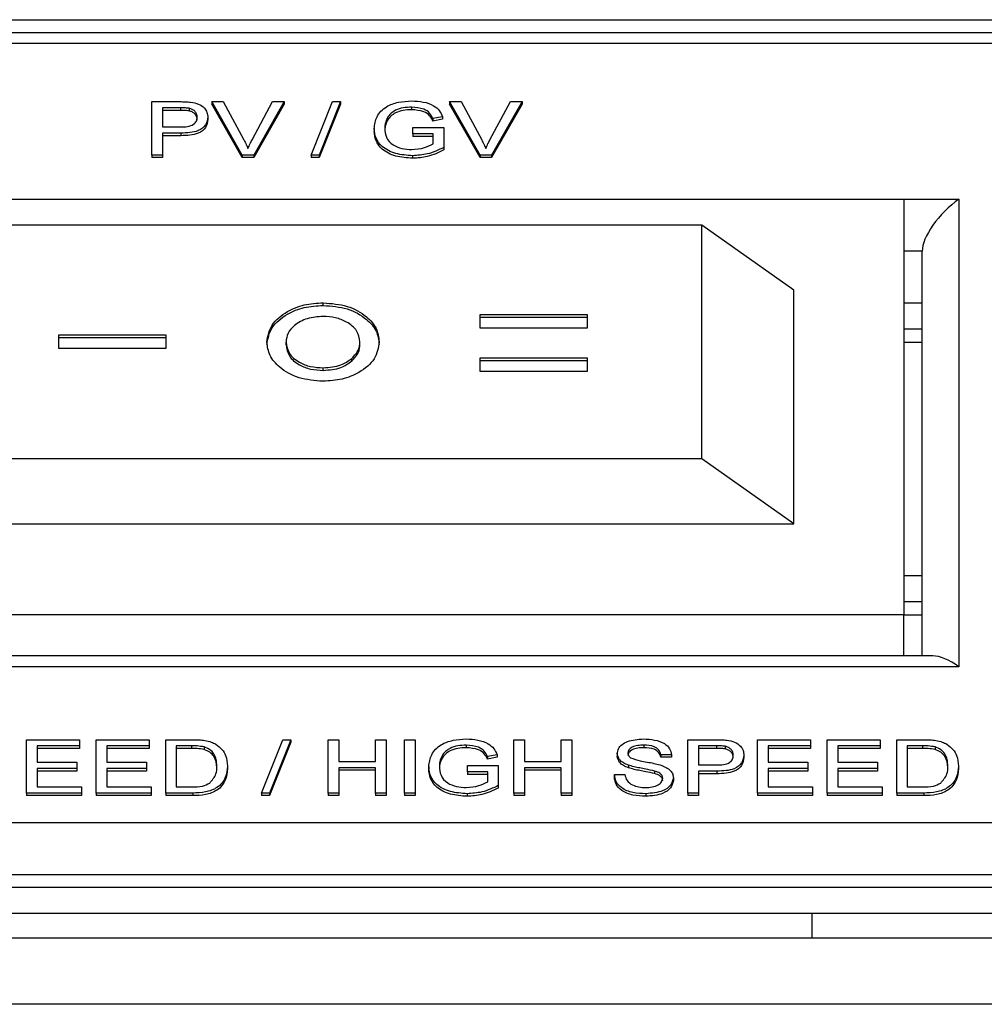
# Model space of a CAD drawing. Units: millimetres. Extents: x 1612 to 9154, y 993 to 6083.
# Drawn here: x 4361 to 4387, y 4167 to 4193 of the extents above; entities that cross this region are included whole.
import ezdxf

# ---------------------------------------------------------------- set-up
doc = ezdxf.new("R2010")
doc.units = ezdxf.units.MM

msp = doc.modelspace()

# ---------------------------------------------------------------- linework, layer by layer
at = {"linetype": 'Continuous', "lineweight": 25}
for p, q in [((3848.358, 4193.368), (4397.758, 4193.368)), ((4397.465, 4193.014), (4173.051, 4193.014)), ((4396.758, 4192.721), (4173.758, 4192.721)), ((4364.269, 4189.683), (4364.269, 4191.136)), ((4364.269, 4191.136), (4365.024, 4191.136)), ((4365.05, 4190.968), (4364.559, 4190.968)), ((4364.559, 4190.968), (4364.559, 4190.447)), ((4365.05, 4190.968), (4365.05, 4190.898)), ((4365.286, 4190.956), (4365.286, 4190.885)), ((4366.733, 4189.683), (4365.905, 4191.136)), ((4365.905, 4191.136), (4366.219, 4191.136)), ((4365.905, 4191.136), (4365.905, 4191.065)), ((4366.733, 4189.612), (4365.905, 4191.065)), ((4366.219, 4191.136), (4366.778, 4190.095)), ((4367.002, 4190.095), (4367.562, 4191.136)), ((4367.876, 4191.136), (4367.047, 4189.683)), ((4367.876, 4191.065), (4367.047, 4189.612)), ((4367.562, 4191.136), (4367.876, 4191.136)), ((4367.876, 4191.136), (4367.876, 4191.065)), ((4368.616, 4189.683), (4369.195, 4191.136)), ((4369.413, 4191.136), (4368.833, 4189.683)), ((4369.413, 4191.065), (4368.833, 4189.612)), ((4369.195, 4191.136), (4369.413, 4191.136)), ((4369.413, 4191.136), (4369.413, 4191.065)), ((4371.347, 4190.987), (4371.347, 4190.916)), ((4373.213, 4189.683), (4372.385, 4191.136)), ((4372.385, 4191.136), (4372.699, 4191.136)), ((4372.385, 4191.136), (4372.385, 4191.065)), ((4373.213, 4189.612), (4372.385, 4191.065)), ((4372.699, 4191.136), (4373.258, 4190.095)), ((4373.482, 4190.095), (4374.042, 4191.136)), ((4374.356, 4191.136), (4373.527, 4189.683)), ((4374.356, 4191.065), (4373.527, 4189.612)), ((4374.042, 4191.136), (4374.356, 4191.136)), ((4374.356, 4191.136), (4374.356, 4191.065)), ((4365.05, 4190.898), (4364.559, 4190.898)), ((4365.797, 4190.718), (4365.797, 4190.648)), ((4370.694, 4190.7), (4370.694, 4190.629)), ((4372.191, 4190.726), (4371.926, 4190.679)), ((4371.926, 4190.679), (4371.926, 4190.609)), ((4372.191, 4190.726), (4372.191, 4190.656)), ((4364.559, 4190.447), (4365.055, 4190.447)), ((4370.328, 4190.403), (4370.328, 4190.332)), ((4371.382, 4190.261), (4371.382, 4190.428)), ((4371.382, 4190.428), (4372.224, 4190.428)), ((4372.191, 4190.656), (4371.926, 4190.609)), ((4372.224, 4190.428), (4372.224, 4189.891)), ((4365.062, 4190.279), (4364.559, 4190.279)), ((4364.559, 4190.279), (4364.559, 4189.683)), ((4365.062, 4190.208), (4364.559, 4190.208)), ((4365.062, 4190.279), (4365.062, 4190.208)), ((4371.935, 4190.261), (4371.382, 4190.261)), ((4371.382, 4190.261), (4371.382, 4190.19)), ((4371.935, 4190.19), (4371.382, 4190.19)), ((4371.935, 4189.985), (4371.935, 4190.261)), ((4372.224, 4189.891), (4372.224, 4189.82)), ((4364.559, 4189.683), (4364.269, 4189.683)), ((4364.269, 4189.683), (4364.269, 4189.612)), ((4364.559, 4189.612), (4364.269, 4189.612)), ((4364.559, 4189.683), (4364.559, 4189.612)), ((4367.047, 4189.683), (4366.733, 4189.683)), ((4366.733, 4189.683), (4366.733, 4189.612)), ((4367.047, 4189.612), (4366.733, 4189.612)), ((4367.047, 4189.683), (4367.047, 4189.612)), ((4368.833, 4189.683), (4368.616, 4189.683)), ((4368.616, 4189.683), (4368.616, 4189.612)), ((4368.833, 4189.612), (4368.616, 4189.612)), ((4368.833, 4189.683), (4368.833, 4189.612)), ((4371.375, 4189.664), (4371.375, 4189.594)), ((4373.527, 4189.683), (4373.213, 4189.683)), ((4373.213, 4189.683), (4373.213, 4189.612)), ((4373.527, 4189.612), (4373.213, 4189.612)), ((4373.527, 4189.683), (4373.527, 4189.612)), ((4354.758, 4188.479), (4384.758, 4188.479)), ((4384.758, 4188.479), (4384.758, 4177.165)), ((4384.758, 4188.479), (4386.258, 4188.479)), ((4386.258, 4188.479), (4386.258, 4175.751)), ((4379.258, 4187.771), (4360.258, 4187.771)), ((4379.258, 4181.407), (4379.258, 4187.771)), ((4381.758, 4186.004), (4379.258, 4187.771)), ((4385.258, 4187.064), (4384.758, 4187.064)), ((4385.258, 4176.044), (4385.258, 4187.064)), ((4381.758, 4179.64), (4381.758, 4186.004)), ((4368.943, 4185.587), (4368.943, 4185.658)), ((4385.258, 4185.65), (4384.758, 4185.65)), ((4373.218, 4185.336), (4376.129, 4185.336)), ((4373.218, 4184.967), (4373.218, 4185.336)), ((4376.129, 4185.336), (4376.129, 4184.967)), ((4373.218, 4185.265), (4376.129, 4185.265)), ((4361.741, 4184.787), (4364.651, 4184.787)), ((4361.741, 4184.418), (4361.741, 4184.787)), ((4364.651, 4184.787), (4364.651, 4184.418)), ((4376.129, 4184.967), (4373.218, 4184.967)), ((4385.258, 4184.943), (4384.758, 4184.943)), ((4361.741, 4184.717), (4364.651, 4184.717)), ((4367.927, 4184.517), (4367.927, 4184.588)), ((4369.942, 4184.525), (4369.942, 4184.595)), ((4384.758, 4184.589), (4385.258, 4184.589)), ((4364.651, 4184.418), (4361.741, 4184.418)), ((4369.718, 4184.073), (4369.718, 4184.143)), ((4373.218, 4184.159), (4376.129, 4184.159)), ((4373.218, 4183.79), (4373.218, 4184.159)), ((4373.218, 4184.089), (4376.129, 4184.089)), ((4376.129, 4184.159), (4376.129, 4183.79)), ((4368.941, 4183.82), (4368.941, 4183.89)), ((4376.129, 4183.79), (4373.218, 4183.79)), ((4379.258, 4181.407), (4360.258, 4181.407)), ((4381.758, 4179.64), (4379.258, 4181.407)), ((4357.758, 4179.64), (4381.758, 4179.64)), ((4385.258, 4178.225), (4384.758, 4178.225)), ((4385.258, 4177.518), (4384.758, 4177.518)), ((4384.758, 4177.165), (4354.758, 4177.165)), ((4384.758, 4176.044), (4384.758, 4177.165)), ((4384.758, 4177.165), (4385.258, 4177.165)), ((4385.551, 4176.044), (4353.965, 4176.044)), ((4386.258, 4175.751), (4353.258, 4175.751)), ((4360.856, 4172.311), (4360.856, 4173.763)), ((4360.856, 4173.763), (4362.305, 4173.763)), ((4362.305, 4173.596), (4361.146, 4173.596)), ((4361.146, 4173.596), (4361.146, 4173.149)), ((4362.305, 4173.525), (4361.146, 4173.525)), ((4362.305, 4173.763), (4362.305, 4173.596)), ((4362.305, 4173.596), (4362.305, 4173.525)), ((4362.752, 4172.311), (4362.752, 4173.763)), ((4362.752, 4173.763), (4364.201, 4173.763)), ((4364.201, 4173.596), (4363.042, 4173.596)), ((4363.042, 4173.596), (4363.042, 4173.149)), ((4364.201, 4173.525), (4363.042, 4173.525)), ((4364.201, 4173.763), (4364.201, 4173.596)), ((4364.201, 4173.596), (4364.201, 4173.525)), ((4364.649, 4173.763), (4365.352, 4173.763)), ((4364.649, 4172.311), (4364.649, 4173.763)), ((4365.355, 4173.596), (4364.939, 4173.596)), ((4364.939, 4173.596), (4364.939, 4172.478)), ((4365.355, 4173.525), (4364.939, 4173.525)), ((4365.355, 4173.596), (4365.355, 4173.525)), ((4365.695, 4173.566), (4365.695, 4173.495)), ((4367.257, 4172.311), (4367.836, 4173.763)), ((4368.054, 4173.763), (4367.475, 4172.311)), ((4368.054, 4173.693), (4367.475, 4172.24)), ((4367.836, 4173.763), (4368.054, 4173.763)), ((4368.054, 4173.763), (4368.054, 4173.693)), ((4369.075, 4172.311), (4369.075, 4173.763)), ((4369.075, 4173.763), (4369.364, 4173.763)), ((4369.364, 4173.763), (4369.364, 4173.167)), ((4370.365, 4173.167), (4370.365, 4173.763)), ((4370.365, 4173.763), (4370.655, 4173.763)), ((4370.655, 4173.763), (4370.655, 4172.311)), ((4371.155, 4173.763), (4371.445, 4173.763)), ((4371.155, 4172.311), (4371.155, 4173.763)), ((4371.445, 4173.763), (4371.445, 4172.311)), ((4372.834, 4173.614), (4372.834, 4173.544)), ((4374.132, 4173.763), (4374.422, 4173.763)), ((4374.132, 4172.311), (4374.132, 4173.763)), ((4374.422, 4173.763), (4374.422, 4173.167)), ((4375.423, 4173.167), (4375.423, 4173.763)), ((4375.423, 4173.763), (4375.713, 4173.763)), ((4375.713, 4173.763), (4375.713, 4172.311)), ((4377.675, 4173.614), (4377.675, 4173.544)), ((4378.874, 4173.763), (4379.628, 4173.763)), ((4378.874, 4172.311), (4378.874, 4173.763)), ((4379.654, 4173.596), (4379.163, 4173.596)), ((4379.163, 4173.596), (4379.163, 4173.074)), ((4379.654, 4173.525), (4379.163, 4173.525)), ((4379.654, 4173.596), (4379.654, 4173.525)), ((4379.891, 4173.583), (4379.891, 4173.512)), ((4380.77, 4173.763), (4382.219, 4173.763)), ((4380.77, 4172.311), (4380.77, 4173.763)), ((4382.219, 4173.596), (4381.06, 4173.596)), ((4381.06, 4173.596), (4381.06, 4173.149)), ((4382.219, 4173.525), (4381.06, 4173.525)), ((4382.219, 4173.763), (4382.219, 4173.596)), ((4382.219, 4173.596), (4382.219, 4173.525)), ((4382.667, 4172.311), (4382.667, 4173.763)), ((4382.667, 4173.763), (4384.116, 4173.763)), ((4384.116, 4173.596), (4382.957, 4173.596)), ((4382.957, 4173.596), (4382.957, 4173.149)), ((4384.116, 4173.525), (4382.957, 4173.525)), ((4384.116, 4173.763), (4384.116, 4173.596)), ((4384.116, 4173.596), (4384.116, 4173.525)), ((4384.563, 4172.311), (4384.563, 4173.763)), ((4384.563, 4173.763), (4385.266, 4173.763)), ((4385.27, 4173.596), (4384.853, 4173.596)), ((4384.853, 4173.596), (4384.853, 4172.478)), ((4385.27, 4173.525), (4384.853, 4173.525)), ((4385.27, 4173.596), (4385.27, 4173.525)), ((4385.609, 4173.566), (4385.609, 4173.495)), ((4372.18, 4173.327), (4372.18, 4173.257)), ((4373.677, 4173.354), (4373.412, 4173.307)), ((4373.412, 4173.307), (4373.412, 4173.236)), ((4373.677, 4173.283), (4373.412, 4173.236)), ((4373.677, 4173.354), (4373.677, 4173.283)), ((4376.951, 4173.384), (4376.951, 4173.313)), ((4378.426, 4173.354), (4378.136, 4173.354)), ((4378.136, 4173.354), (4378.136, 4173.283)), ((4378.426, 4173.283), (4378.136, 4173.283)), ((4378.426, 4173.354), (4378.426, 4173.283)), ((4380.401, 4173.346), (4380.401, 4173.275)), ((4361.146, 4173.149), (4362.226, 4173.149)), ((4362.226, 4172.981), (4361.146, 4172.981)), ((4361.146, 4172.981), (4361.146, 4172.478)), ((4362.226, 4173.149), (4362.226, 4172.981)), ((4362.226, 4172.981), (4362.226, 4172.91)), ((4363.042, 4173.149), (4364.122, 4173.149)), ((4364.122, 4172.981), (4363.042, 4172.981)), ((4363.042, 4172.981), (4363.042, 4172.478)), ((4364.122, 4173.149), (4364.122, 4172.981)), ((4364.122, 4172.981), (4364.122, 4172.91)), ((4366.335, 4173.045), (4366.335, 4172.974)), ((4369.364, 4173.167), (4370.365, 4173.167)), ((4370.365, 4173), (4369.364, 4173)), ((4369.364, 4173), (4369.364, 4172.311)), ((4370.365, 4172.311), (4370.365, 4173)), ((4371.814, 4173.03), (4371.814, 4172.959)), ((4372.868, 4172.888), (4372.868, 4173.056)), ((4372.868, 4173.056), (4373.711, 4173.056)), ((4373.711, 4173.056), (4373.711, 4172.518)), ((4374.422, 4173.167), (4375.423, 4173.167)), ((4375.423, 4173), (4374.422, 4173)), ((4374.422, 4173), (4374.422, 4172.311)), ((4375.423, 4172.311), (4375.423, 4173)), ((4377.254, 4173.07), (4377.254, 4172.999)), ((4379.163, 4173.074), (4379.659, 4173.074)), ((4381.06, 4173.149), (4382.14, 4173.149)), ((4382.14, 4172.981), (4381.06, 4172.981)), ((4381.06, 4172.981), (4381.06, 4172.478)), ((4382.14, 4173.149), (4382.14, 4172.981)), ((4382.14, 4172.981), (4382.14, 4172.91)), ((4382.957, 4173.149), (4384.037, 4173.149)), ((4384.037, 4172.981), (4382.957, 4172.981)), ((4382.957, 4172.981), (4382.957, 4172.478)), ((4384.037, 4173.149), (4384.037, 4172.981)), ((4384.037, 4172.981), (4384.037, 4172.91)), ((4386.249, 4173.045), (4386.249, 4172.974)), ((4362.226, 4172.91), (4361.146, 4172.91)), ((4364.122, 4172.91), (4363.042, 4172.91)), ((4370.365, 4172.929), (4369.364, 4172.929)), ((4373.421, 4172.888), (4372.868, 4172.888)), ((4372.868, 4172.888), (4372.868, 4172.817)), ((4373.421, 4172.817), (4372.868, 4172.817)), ((4373.421, 4172.613), (4373.421, 4172.888)), ((4375.423, 4172.929), (4374.422, 4172.929)), ((4376.872, 4172.813), (4376.872, 4172.743)), ((4376.872, 4172.813), (4377.161, 4172.813)), ((4377.97, 4172.909), (4377.97, 4172.839)), ((4378.479, 4172.723), (4378.479, 4172.652)), ((4379.667, 4172.907), (4379.163, 4172.907)), ((4379.163, 4172.907), (4379.163, 4172.311)), ((4379.667, 4172.836), (4379.163, 4172.836)), ((4379.667, 4172.907), (4379.667, 4172.836)), ((4382.14, 4172.91), (4381.06, 4172.91)), ((4384.037, 4172.91), (4382.957, 4172.91)), ((4361.146, 4172.478), (4362.357, 4172.478)), ((4362.357, 4172.478), (4362.357, 4172.311)), ((4363.042, 4172.478), (4364.254, 4172.478)), ((4364.254, 4172.478), (4364.254, 4172.311)), ((4364.939, 4172.478), (4365.362, 4172.478)), ((4373.711, 4172.518), (4373.711, 4172.447)), ((4381.06, 4172.478), (4382.272, 4172.478)), ((4382.272, 4172.478), (4382.272, 4172.311)), ((4382.957, 4172.478), (4384.168, 4172.478)), ((4384.168, 4172.478), (4384.168, 4172.311)), ((4384.853, 4172.478), (4385.277, 4172.478)), ((4360.856, 4172.311), (4360.856, 4172.24)), ((4362.357, 4172.311), (4360.856, 4172.311)), ((4362.357, 4172.24), (4360.856, 4172.24)), ((4362.357, 4172.311), (4362.357, 4172.24)), ((4362.752, 4172.311), (4362.752, 4172.24)), ((4364.254, 4172.311), (4362.752, 4172.311)), ((4364.254, 4172.24), (4362.752, 4172.24)), ((4364.254, 4172.311), (4364.254, 4172.24)), ((4365.385, 4172.311), (4364.649, 4172.311)), ((4364.649, 4172.311), (4364.649, 4172.24)), ((4365.385, 4172.24), (4364.649, 4172.24)), ((4365.385, 4172.311), (4365.385, 4172.24)), ((4367.475, 4172.311), (4367.257, 4172.311)), ((4367.257, 4172.311), (4367.257, 4172.24)), ((4367.475, 4172.24), (4367.257, 4172.24)), ((4367.475, 4172.311), (4367.475, 4172.24)), ((4369.364, 4172.311), (4369.075, 4172.311)), ((4369.075, 4172.311), (4369.075, 4172.24)), ((4369.364, 4172.24), (4369.075, 4172.24)), ((4369.364, 4172.311), (4369.364, 4172.24)), ((4370.655, 4172.311), (4370.365, 4172.311)), ((4370.365, 4172.311), (4370.365, 4172.24)), ((4370.655, 4172.24), (4370.365, 4172.24)), ((4370.655, 4172.311), (4370.655, 4172.24)), ((4371.155, 4172.311), (4371.155, 4172.24)), ((4371.445, 4172.311), (4371.155, 4172.311)), ((4371.445, 4172.24), (4371.155, 4172.24)), ((4371.445, 4172.311), (4371.445, 4172.24)), ((4372.862, 4172.292), (4372.862, 4172.221)), ((4374.422, 4172.311), (4374.132, 4172.311)), ((4374.132, 4172.311), (4374.132, 4172.24)), ((4374.422, 4172.24), (4374.132, 4172.24)), ((4374.422, 4172.311), (4374.422, 4172.24)), ((4375.713, 4172.311), (4375.423, 4172.311)), ((4375.423, 4172.311), (4375.423, 4172.24)), ((4375.713, 4172.24), (4375.423, 4172.24)), ((4375.713, 4172.311), (4375.713, 4172.24)), ((4377.732, 4172.292), (4377.732, 4172.221)), ((4378.874, 4172.311), (4378.874, 4172.24)), ((4379.163, 4172.311), (4378.874, 4172.311)), ((4379.163, 4172.24), (4378.874, 4172.24)), ((4379.163, 4172.311), (4379.163, 4172.24)), ((4382.272, 4172.311), (4380.77, 4172.311)), ((4380.77, 4172.311), (4380.77, 4172.24)), ((4382.272, 4172.24), (4380.77, 4172.24)), ((4382.272, 4172.311), (4382.272, 4172.24)), ((4382.667, 4172.311), (4382.667, 4172.24)), ((4384.168, 4172.311), (4382.667, 4172.311)), ((4384.168, 4172.24), (4382.667, 4172.24)), ((4384.168, 4172.311), (4384.168, 4172.24)), ((4385.299, 4172.311), (4384.563, 4172.311)), ((4384.563, 4172.311), (4384.563, 4172.24)), ((4385.299, 4172.24), (4384.563, 4172.24)), ((4385.299, 4172.311), (4385.299, 4172.24)), ((4173.758, 4171.508), (4394.344, 4171.508)), ((4172.758, 4170.094), (4394.758, 4170.094)), ((4394.222, 4169.74), (3851.894, 4169.74)), ((4394.222, 4169.033), (3851.894, 4169.033)), ((4382.258, 4168.358), (4382.258, 4169.033)), ((4396.758, 4168.358), (3849.358, 4168.358)), ((4396.758, 4166.558), (3849.358, 4166.558))]:
    msp.add_line(p, q, dxfattribs=at)
for centre, major_axis, start_param in [((4386.258, 4187.771), (0.924, 0.924), 1.178097), ((4386.258, 4175.044), (0.924, -0.924), 1.963495)]:
    msp.add_ellipse(centre, major_axis=major_axis, ratio=0.414214, start_param=start_param, end_param=2.748894, dxfattribs=at)
for points, knots in [([(4365.024, 4191.136), (4365.081, 4191.136), (4365.183, 4191.135), (4365.284, 4191.126), (4365.329, 4191.122)], [0, 0, 0, 0, 0.560054, 1, 1, 1, 1]), ([(4365.286, 4190.956), (4365.242, 4190.96), (4365.164, 4190.969), (4365.085, 4190.968), (4365.05, 4190.968)], [0, 0, 0, 0, 0.559628, 1, 1, 1, 1]), ([(4365.507, 4190.712), (4365.505, 4190.742), (4365.5, 4190.8), (4365.449, 4190.874), (4365.376, 4190.93), (4365.316, 4190.947), (4365.286, 4190.956)], [0, 0, 0, 0, 0.280259, 0.560114, 0.780147, 1, 1, 1, 1]), ([(4365.329, 4191.122), (4365.403, 4191.109), (4365.552, 4191.084), (4365.705, 4190.972), (4365.784, 4190.845), (4365.793, 4190.76), (4365.797, 4190.718)], [0, 0, 0, 0, 0.279998, 0.558903, 0.779391, 1, 1, 1, 1]), ([(4370.328, 4190.403), (4370.343, 4190.513), (4370.373, 4190.732), (4370.62, 4191.002), (4370.986, 4191.136), (4371.23, 4191.148), (4371.353, 4191.155)], [0, 0, 0, 0, 0.28035, 0.559315, 0.77932, 1, 1, 1, 1]), ([(4371.347, 4190.987), (4371.271, 4190.984), (4371.117, 4190.978), (4370.918, 4190.913), (4370.775, 4190.815), (4370.721, 4190.738), (4370.694, 4190.7)], [0, 0, 0, 0, 0.280271, 0.559959, 0.779855, 1, 1, 1, 1]), ([(4371.926, 4190.679), (4371.903, 4190.729), (4371.857, 4190.829), (4371.657, 4190.963), (4371.465, 4190.978), (4371.347, 4190.987)], [0, 0, 0, 0, 0.2816302, 0.5608909, 1, 1, 1, 1]), ([(4371.353, 4191.155), (4371.458, 4191.149), (4371.669, 4191.139), (4371.943, 4191.048), (4372.117, 4190.895), (4372.166, 4190.783), (4372.191, 4190.726)], [0, 0, 0, 0, 0.280415, 0.559857, 0.779461, 1, 1, 1, 1]), ([(4365.286, 4190.885), (4365.242, 4190.889), (4365.164, 4190.898), (4365.085, 4190.898), (4365.05, 4190.898)], [0, 0, 0, 0, 0.559627, 1, 1, 1, 1]), ([(4365.055, 4190.447), (4365.118, 4190.448), (4365.243, 4190.451), (4365.412, 4190.504), (4365.497, 4190.607), (4365.504, 4190.677), (4365.507, 4190.712)], [0, 0, 0, 0, 0.281418, 0.559749, 0.779377, 1, 1, 1, 1]), ([(4365.797, 4190.718), (4365.786, 4190.646), (4365.764, 4190.501), (4365.502, 4190.291), (4365.229, 4190.284), (4365.062, 4190.279)], [0, 0, 0, 0, 0.280751, 0.559713, 1, 1, 1, 1]), ([(4365.507, 4190.642), (4365.505, 4190.671), (4365.5, 4190.729), (4365.449, 4190.803), (4365.376, 4190.859), (4365.316, 4190.876), (4365.286, 4190.885)], [0, 0, 0, 0, 0.280271, 0.560095, 0.780137, 1, 1, 1, 1]), ([(4370.694, 4190.7), (4370.669, 4190.647), (4370.625, 4190.553), (4370.62, 4190.454), (4370.618, 4190.41)], [0, 0, 0, 0, 0.5597593, 1, 1, 1, 1]), ([(4371.347, 4190.916), (4371.271, 4190.913), (4371.117, 4190.907), (4370.918, 4190.843), (4370.775, 4190.744), (4370.721, 4190.668), (4370.694, 4190.629)], [0, 0, 0, 0, 0.280267, 0.559944, 0.779837, 1, 1, 1, 1]), ([(4371.926, 4190.609), (4371.903, 4190.659), (4371.857, 4190.758), (4371.657, 4190.893), (4371.465, 4190.907), (4371.347, 4190.916)], [0, 0, 0, 0, 0.281598, 0.560883, 1, 1, 1, 1]), ([(4365.797, 4190.648), (4365.786, 4190.575), (4365.764, 4190.43), (4365.502, 4190.22), (4365.229, 4190.213), (4365.062, 4190.208)], [0, 0, 0, 0, 0.280753, 0.559715, 1, 1, 1, 1]), ([(4371.375, 4189.664), (4371.219, 4189.675), (4370.908, 4189.696), (4370.54, 4189.885), (4370.357, 4190.143), (4370.337, 4190.316), (4370.328, 4190.403)], [0, 0, 0, 0, 0.280197, 0.559025, 0.779291, 1, 1, 1, 1]), ([(4370.694, 4190.629), (4370.669, 4190.577), (4370.625, 4190.482), (4370.62, 4190.383), (4370.618, 4190.339)], [0, 0, 0, 0, 0.5597593, 1, 1, 1, 1]), ([(4370.618, 4190.41), (4370.624, 4190.328), (4370.637, 4190.163), (4370.808, 4189.956), (4371.078, 4189.851), (4371.26, 4189.838), (4371.351, 4189.832)], [0, 0, 0, 0, 0.280815, 0.55948, 0.779461, 1, 1, 1, 1]), ([(4371.375, 4189.594), (4371.219, 4189.604), (4370.908, 4189.626), (4370.54, 4189.814), (4370.357, 4190.073), (4370.337, 4190.245), (4370.328, 4190.332)], [0, 0, 0, 0, 0.2801997, 0.5590244, 0.7792841, 1, 1, 1, 1]), ([(4366.778, 4190.095), (4366.8, 4190.051), (4366.842, 4189.974), (4366.875, 4189.895), (4366.89, 4189.86)], [0, 0, 0, 0, 0.560012, 1, 1, 1, 1]), ([(4366.89, 4189.86), (4366.909, 4189.904), (4366.943, 4189.983), (4366.984, 4190.061), (4367.002, 4190.095)], [0, 0, 0, 0, 0.559988, 1, 1, 1, 1]), ([(4371.351, 4189.832), (4371.47, 4189.842), (4371.683, 4189.86), (4371.858, 4189.947), (4371.935, 4189.985)], [0, 0, 0, 0, 0.559454, 1, 1, 1, 1]), ([(4372.224, 4189.891), (4372.08, 4189.82), (4371.822, 4189.694), (4371.512, 4189.673), (4371.375, 4189.664)], [0, 0, 0, 0, 0.559935, 1, 1, 1, 1]), ([(4373.258, 4190.095), (4373.281, 4190.051), (4373.322, 4189.974), (4373.355, 4189.895), (4373.37, 4189.86)], [0, 0, 0, 0, 0.560012, 1, 1, 1, 1]), ([(4373.37, 4189.86), (4373.389, 4189.904), (4373.423, 4189.983), (4373.464, 4190.061), (4373.482, 4190.095)], [0, 0, 0, 0, 0.559988, 1, 1, 1, 1]), ([(4372.224, 4189.82), (4372.08, 4189.749), (4371.822, 4189.623), (4371.512, 4189.603), (4371.375, 4189.594)], [0, 0, 0, 0, 0.559933, 1, 1, 1, 1]), ([(4367.405, 4184.594), (4367.433, 4184.752), (4367.489, 4185.07), (4367.912, 4185.415), (4368.414, 4185.627), (4368.767, 4185.648), (4368.943, 4185.658)], [0, 0, 0, 0, 0.279372, 0.559188, 0.779515, 1, 1, 1, 1]), ([(4367.405, 4184.523), (4367.433, 4184.681), (4367.489, 4184.999), (4367.912, 4185.345), (4368.414, 4185.557), (4368.767, 4185.577), (4368.943, 4185.587)], [0, 0, 0, 0, 0.279367, 0.559188, 0.779516, 1, 1, 1, 1]), ([(4368.943, 4185.658), (4369.167, 4185.64), (4369.614, 4185.605), (4370.11, 4185.318), (4370.419, 4184.969), (4370.449, 4184.721), (4370.465, 4184.596)], [0, 0, 0, 0, 0.279674, 0.559368, 0.77963, 1, 1, 1, 1]), ([(4368.943, 4185.587), (4369.167, 4185.57), (4369.614, 4185.535), (4370.11, 4185.247), (4370.419, 4184.898), (4370.449, 4184.65), (4370.465, 4184.526)], [0, 0, 0, 0, 0.279675, 0.559368, 0.779617, 1, 1, 1, 1]), ([(4368.936, 4185.289), (4368.789, 4185.277), (4368.493, 4185.254), (4368.162, 4185.065), (4367.958, 4184.834), (4367.938, 4184.67), (4367.927, 4184.588)], [0, 0, 0, 0, 0.279746, 0.559452, 0.779658, 1, 1, 1, 1]), ([(4369.942, 4184.595), (4369.925, 4184.699), (4369.889, 4184.907), (4369.613, 4185.133), (4369.282, 4185.269), (4369.052, 4185.282), (4368.936, 4185.289)], [0, 0, 0, 0, 0.2794622, 0.5591741, 0.7794556, 1, 1, 1, 1]), ([(4368.934, 4183.521), (4368.71, 4183.54), (4368.262, 4183.578), (4367.759, 4183.866), (4367.458, 4184.22), (4367.422, 4184.469), (4367.405, 4184.594)], [0, 0, 0, 0, 0.279637, 0.559214, 0.779669, 1, 1, 1, 1]), ([(4367.927, 4184.588), (4367.944, 4184.483), (4367.978, 4184.273), (4368.254, 4184.041), (4368.591, 4183.908), (4368.824, 4183.896), (4368.941, 4183.89)], [0, 0, 0, 0, 0.279585, 0.559111, 0.779362, 1, 1, 1, 1]), ([(4367.927, 4184.517), (4367.944, 4184.412), (4367.978, 4184.203), (4368.254, 4183.971), (4368.591, 4183.838), (4368.824, 4183.826), (4368.941, 4183.82)], [0, 0, 0, 0, 0.279586, 0.559111, 0.779362, 1, 1, 1, 1]), ([(4370.465, 4184.596), (4370.44, 4184.437), (4370.39, 4184.117), (4369.968, 4183.768), (4369.465, 4183.554), (4369.111, 4183.532), (4368.934, 4183.521)], [0, 0, 0, 0, 0.279626, 0.559187, 0.779567, 1, 1, 1, 1]), ([(4369.718, 4184.143), (4369.79, 4184.221), (4369.919, 4184.359), (4369.935, 4184.523), (4369.942, 4184.595)], [0, 0, 0, 0, 0.559378, 1, 1, 1, 1]), ([(4369.718, 4184.073), (4369.79, 4184.15), (4369.919, 4184.288), (4369.935, 4184.452), (4369.942, 4184.525)], [0, 0, 0, 0, 0.559378, 1, 1, 1, 1]), ([(4368.941, 4183.89), (4369.11, 4183.902), (4369.413, 4183.924), (4369.625, 4184.076), (4369.718, 4184.143)], [0, 0, 0, 0, 0.5594197, 1, 1, 1, 1]), ([(4368.941, 4183.82), (4369.11, 4183.832), (4369.413, 4183.853), (4369.625, 4184.006), (4369.718, 4184.073)], [0, 0, 0, 0, 0.5594185, 1, 1, 1, 1]), ([(4371.814, 4173.03), (4371.829, 4173.14), (4371.859, 4173.359), (4372.106, 4173.629), (4372.472, 4173.763), (4372.716, 4173.776), (4372.839, 4173.782)], [0, 0, 0, 0, 0.280347, 0.559312, 0.77932, 1, 1, 1, 1]), ([(4372.839, 4173.782), (4372.944, 4173.777), (4373.155, 4173.767), (4373.429, 4173.675), (4373.603, 4173.522), (4373.652, 4173.41), (4373.677, 4173.354)], [0, 0, 0, 0, 0.280392, 0.559862, 0.779467, 1, 1, 1, 1]), ([(4376.951, 4173.384), (4376.958, 4173.429), (4376.971, 4173.518), (4377.074, 4173.636), (4377.296, 4173.757), (4377.512, 4173.772), (4377.664, 4173.782)], [0, 0, 0, 0, 0.187029, 0.374119, 0.561127, 1, 1, 1, 1]), ([(4377.664, 4173.782), (4377.766, 4173.778), (4377.969, 4173.768), (4378.232, 4173.677), (4378.393, 4173.523), (4378.415, 4173.41), (4378.426, 4173.354)], [0, 0, 0, 0, 0.280786, 0.560154, 0.779874, 1, 1, 1, 1]), ([(4365.352, 4173.763), (4365.42, 4173.763), (4365.542, 4173.763), (4365.662, 4173.749), (4365.715, 4173.742)], [0, 0, 0, 0, 0.560171, 1, 1, 1, 1]), ([(4365.695, 4173.566), (4365.632, 4173.577), (4365.521, 4173.596), (4365.406, 4173.596), (4365.355, 4173.596)], [0, 0, 0, 0, 0.559217, 1, 1, 1, 1]), ([(4365.695, 4173.495), (4365.632, 4173.506), (4365.521, 4173.525), (4365.406, 4173.525), (4365.355, 4173.525)], [0, 0, 0, 0, 0.559211, 1, 1, 1, 1]), ([(4366.045, 4173.048), (4366.036, 4173.163), (4366.023, 4173.324), (4365.859, 4173.498), (4365.75, 4173.543), (4365.695, 4173.566)], [0, 0, 0, 0, 0.559155, 0.780037, 1, 1, 1, 1]), ([(4365.715, 4173.742), (4365.776, 4173.73), (4365.884, 4173.708), (4365.974, 4173.66), (4366.014, 4173.639)], [0, 0, 0, 0, 0.559822, 1, 1, 1, 1]), ([(4366.014, 4173.639), (4366.074, 4173.594), (4366.195, 4173.506), (4366.312, 4173.298), (4366.326, 4173.141), (4366.335, 4173.045)], [0, 0, 0, 0, 0.2797666, 0.5599227, 1, 1, 1, 1]), ([(4372.834, 4173.614), (4372.757, 4173.611), (4372.603, 4173.605), (4372.404, 4173.541), (4372.261, 4173.442), (4372.207, 4173.366), (4372.18, 4173.327)], [0, 0, 0, 0, 0.2802772, 0.5599572, 0.7798304, 1, 1, 1, 1]), ([(4372.834, 4173.544), (4372.757, 4173.541), (4372.603, 4173.535), (4372.404, 4173.47), (4372.261, 4173.371), (4372.207, 4173.295), (4372.18, 4173.257)], [0, 0, 0, 0, 0.2802772, 0.5599572, 0.7798304, 1, 1, 1, 1]), ([(4373.412, 4173.307), (4373.389, 4173.357), (4373.343, 4173.456), (4373.143, 4173.591), (4372.951, 4173.605), (4372.834, 4173.614)], [0, 0, 0, 0, 0.281598, 0.560862, 1, 1, 1, 1]), ([(4373.412, 4173.236), (4373.389, 4173.286), (4373.343, 4173.385), (4373.143, 4173.52), (4372.951, 4173.535), (4372.834, 4173.544)], [0, 0, 0, 0, 0.281604, 0.560872, 1, 1, 1, 1]), ([(4377.675, 4173.614), (4377.62, 4173.613), (4377.508, 4173.61), (4377.36, 4173.569), (4377.258, 4173.491), (4377.246, 4173.429), (4377.24, 4173.398)], [0, 0, 0, 0, 0.281306, 0.560817, 0.780681, 1, 1, 1, 1]), ([(4377.675, 4173.544), (4377.62, 4173.542), (4377.508, 4173.539), (4377.36, 4173.499), (4377.258, 4173.42), (4377.246, 4173.358), (4377.24, 4173.327)], [0, 0, 0, 0, 0.281305, 0.560806, 0.780667, 1, 1, 1, 1]), ([(4378.136, 4173.354), (4378.125, 4173.397), (4378.103, 4173.484), (4377.937, 4173.602), (4377.775, 4173.61), (4377.675, 4173.614)], [0, 0, 0, 0, 0.281085, 0.560305, 1, 1, 1, 1]), ([(4378.136, 4173.283), (4378.125, 4173.326), (4378.103, 4173.413), (4377.937, 4173.532), (4377.775, 4173.539), (4377.675, 4173.544)], [0, 0, 0, 0, 0.281087, 0.560298, 1, 1, 1, 1]), ([(4379.628, 4173.763), (4379.686, 4173.763), (4379.788, 4173.763), (4379.889, 4173.754), (4379.933, 4173.75)], [0, 0, 0, 0, 0.560111, 1, 1, 1, 1]), ([(4379.891, 4173.583), (4379.847, 4173.588), (4379.768, 4173.596), (4379.689, 4173.596), (4379.654, 4173.596)], [0, 0, 0, 0, 0.55963, 1, 1, 1, 1]), ([(4379.891, 4173.512), (4379.847, 4173.517), (4379.768, 4173.525), (4379.689, 4173.525), (4379.654, 4173.525)], [0, 0, 0, 0, 0.559627, 1, 1, 1, 1]), ([(4380.112, 4173.34), (4380.109, 4173.369), (4380.104, 4173.427), (4380.053, 4173.501), (4379.981, 4173.557), (4379.921, 4173.574), (4379.891, 4173.583)], [0, 0, 0, 0, 0.280242, 0.560103, 0.780142, 1, 1, 1, 1]), ([(4380.112, 4173.269), (4380.109, 4173.298), (4380.104, 4173.356), (4380.053, 4173.43), (4379.981, 4173.486), (4379.921, 4173.504), (4379.891, 4173.512)], [0, 0, 0, 0, 0.280273, 0.560075, 0.780136, 1, 1, 1, 1]), ([(4379.933, 4173.75), (4380.008, 4173.737), (4380.156, 4173.711), (4380.309, 4173.599), (4380.389, 4173.472), (4380.397, 4173.388), (4380.401, 4173.346)], [0, 0, 0, 0, 0.2800209, 0.5589324, 0.7793873, 1, 1, 1, 1]), ([(4385.266, 4173.763), (4385.334, 4173.763), (4385.456, 4173.763), (4385.576, 4173.749), (4385.629, 4173.742)], [0, 0, 0, 0, 0.560171, 1, 1, 1, 1]), ([(4385.609, 4173.566), (4385.547, 4173.577), (4385.435, 4173.596), (4385.32, 4173.596), (4385.27, 4173.596)], [0, 0, 0, 0, 0.559255, 1, 1, 1, 1]), ([(4385.609, 4173.495), (4385.547, 4173.506), (4385.435, 4173.525), (4385.32, 4173.525), (4385.27, 4173.525)], [0, 0, 0, 0, 0.559248, 1, 1, 1, 1]), ([(4385.96, 4173.048), (4385.95, 4173.163), (4385.937, 4173.324), (4385.773, 4173.498), (4385.664, 4173.543), (4385.609, 4173.566)], [0, 0, 0, 0, 0.559155, 0.780037, 1, 1, 1, 1]), ([(4385.629, 4173.742), (4385.69, 4173.73), (4385.799, 4173.708), (4385.888, 4173.66), (4385.928, 4173.639)], [0, 0, 0, 0, 0.559822, 1, 1, 1, 1]), ([(4385.928, 4173.639), (4385.988, 4173.594), (4386.109, 4173.506), (4386.226, 4173.298), (4386.241, 4173.141), (4386.249, 4173.045)], [0, 0, 0, 0, 0.279769, 0.559915, 1, 1, 1, 1]), ([(4366.045, 4172.977), (4366.036, 4173.093), (4366.023, 4173.253), (4365.859, 4173.427), (4365.75, 4173.472), (4365.695, 4173.495)], [0, 0, 0, 0, 0.5591368, 0.7800203, 1, 1, 1, 1]), ([(4372.18, 4173.327), (4372.155, 4173.275), (4372.111, 4173.18), (4372.106, 4173.081), (4372.104, 4173.038)], [0, 0, 0, 0, 0.559799, 1, 1, 1, 1]), ([(4372.18, 4173.257), (4372.155, 4173.204), (4372.111, 4173.11), (4372.106, 4173.011), (4372.104, 4172.967)], [0, 0, 0, 0, 0.559771, 1, 1, 1, 1]), ([(4377.254, 4173.07), (4377.208, 4173.089), (4377.116, 4173.126), (4376.983, 4173.228), (4376.963, 4173.325), (4376.951, 4173.384)], [0, 0, 0, 0, 0.2814494, 0.562275, 1, 1, 1, 1]), ([(4377.254, 4172.999), (4377.208, 4173.018), (4377.116, 4173.055), (4376.983, 4173.157), (4376.963, 4173.254), (4376.951, 4173.313)], [0, 0, 0, 0, 0.281438, 0.562277, 1, 1, 1, 1]), ([(4377.24, 4173.398), (4377.244, 4173.37), (4377.25, 4173.322), (4377.295, 4173.285), (4377.314, 4173.269)], [0, 0, 0, 0, 0.559634, 1, 1, 1, 1]), ([(4377.314, 4173.269), (4377.401, 4173.239), (4377.544, 4173.188), (4377.762, 4173.155), (4377.945, 4173.121), (4378.063, 4173.09), (4378.122, 4173.074)], [0, 0, 0, 0, 0.338394, 0.558968, 0.779526, 1, 1, 1, 1]), ([(4379.659, 4173.074), (4379.722, 4173.076), (4379.847, 4173.079), (4380.016, 4173.131), (4380.102, 4173.235), (4380.108, 4173.305), (4380.112, 4173.34)], [0, 0, 0, 0, 0.281367, 0.55974, 0.779365, 1, 1, 1, 1]), ([(4380.401, 4173.346), (4380.391, 4173.273), (4380.369, 4173.128), (4380.107, 4172.918), (4379.834, 4172.911), (4379.667, 4172.907)], [0, 0, 0, 0, 0.280752, 0.559707, 1, 1, 1, 1]), ([(4380.401, 4173.275), (4380.391, 4173.202), (4380.369, 4173.057), (4380.107, 4172.848), (4379.834, 4172.84), (4379.667, 4172.836)], [0, 0, 0, 0, 0.280762, 0.559709, 1, 1, 1, 1]), ([(4385.96, 4172.977), (4385.95, 4173.093), (4385.937, 4173.253), (4385.773, 4173.427), (4385.664, 4173.472), (4385.609, 4173.495)], [0, 0, 0, 0, 0.5591368, 0.7800203, 1, 1, 1, 1]), ([(4366.335, 4173.045), (4366.325, 4172.939), (4366.304, 4172.727), (4366.095, 4172.454), (4365.74, 4172.321), (4365.504, 4172.314), (4365.385, 4172.311)], [0, 0, 0, 0, 0.2808455, 0.5599518, 0.7790667, 1, 1, 1, 1]), ([(4365.848, 4172.581), (4365.916, 4172.661), (4366.04, 4172.806), (4366.043, 4172.974), (4366.045, 4173.048)], [0, 0, 0, 0, 0.55745, 1, 1, 1, 1]), ([(4372.862, 4172.292), (4372.706, 4172.303), (4372.395, 4172.324), (4372.026, 4172.512), (4371.843, 4172.771), (4371.824, 4172.944), (4371.814, 4173.03)], [0, 0, 0, 0, 0.280195, 0.559016, 0.779284, 1, 1, 1, 1]), ([(4372.104, 4173.038), (4372.11, 4172.955), (4372.123, 4172.791), (4372.294, 4172.583), (4372.564, 4172.478), (4372.746, 4172.466), (4372.837, 4172.46)], [0, 0, 0, 0, 0.280812, 0.559482, 0.77944, 1, 1, 1, 1]), ([(4377.97, 4172.909), (4377.889, 4172.928), (4377.755, 4172.958), (4377.565, 4172.992), (4377.406, 4173.024), (4377.305, 4173.055), (4377.254, 4173.07)], [0, 0, 0, 0, 0.339953, 0.560019, 0.780098, 1, 1, 1, 1]), ([(4377.97, 4172.839), (4377.889, 4172.857), (4377.755, 4172.887), (4377.565, 4172.921), (4377.406, 4172.953), (4377.305, 4172.984), (4377.254, 4172.999)], [0, 0, 0, 0, 0.339952, 0.56002, 0.780096, 1, 1, 1, 1]), ([(4378.122, 4173.074), (4378.176, 4173.055), (4378.285, 4173.016), (4378.403, 4172.927), (4378.469, 4172.824), (4378.475, 4172.757), (4378.479, 4172.723)], [0, 0, 0, 0, 0.2803382, 0.5598917, 0.7798329, 1, 1, 1, 1]), ([(4386.249, 4173.045), (4386.239, 4172.939), (4386.218, 4172.727), (4386.009, 4172.454), (4385.654, 4172.321), (4385.418, 4172.314), (4385.299, 4172.311)], [0, 0, 0, 0, 0.2808455, 0.5599518, 0.7790667, 1, 1, 1, 1]), ([(4385.762, 4172.581), (4385.831, 4172.661), (4385.954, 4172.806), (4385.958, 4172.974), (4385.96, 4173.048)], [0, 0, 0, 0, 0.5574395, 1, 1, 1, 1]), ([(4366.335, 4172.974), (4366.325, 4172.868), (4366.304, 4172.657), (4366.095, 4172.383), (4365.74, 4172.25), (4365.504, 4172.243), (4365.385, 4172.24)], [0, 0, 0, 0, 0.280835, 0.55995, 0.779064, 1, 1, 1, 1]), ([(4372.862, 4172.221), (4372.706, 4172.232), (4372.395, 4172.253), (4372.026, 4172.441), (4371.843, 4172.7), (4371.824, 4172.873), (4371.814, 4172.959)], [0, 0, 0, 0, 0.280196, 0.559024, 0.779282, 1, 1, 1, 1]), ([(4377.732, 4172.292), (4377.612, 4172.296), (4377.374, 4172.305), (4377.073, 4172.426), (4376.904, 4172.615), (4376.882, 4172.747), (4376.872, 4172.813)], [0, 0, 0, 0, 0.28082, 0.559572, 0.779631, 1, 1, 1, 1]), ([(4377.732, 4172.221), (4377.612, 4172.226), (4377.374, 4172.234), (4377.073, 4172.356), (4376.904, 4172.544), (4376.882, 4172.677), (4376.872, 4172.743)], [0, 0, 0, 0, 0.280817, 0.559567, 0.779624, 1, 1, 1, 1]), ([(4377.161, 4172.813), (4377.173, 4172.758), (4377.196, 4172.648), (4377.349, 4172.527), (4377.535, 4172.469), (4377.658, 4172.463), (4377.72, 4172.46)], [0, 0, 0, 0, 0.280626, 0.558667, 0.779204, 1, 1, 1, 1]), ([(4377.72, 4172.46), (4377.781, 4172.462), (4377.904, 4172.468), (4378.063, 4172.521), (4378.168, 4172.611), (4378.182, 4172.679), (4378.189, 4172.713)], [0, 0, 0, 0, 0.280933, 0.560801, 0.780507, 1, 1, 1, 1]), ([(4378.479, 4172.723), (4378.462, 4172.652), (4378.429, 4172.511), (4378.151, 4172.326), (4377.891, 4172.305), (4377.732, 4172.292)], [0, 0, 0, 0, 0.279939, 0.560085, 1, 1, 1, 1]), ([(4378.189, 4172.713), (4378.185, 4172.738), (4378.179, 4172.788), (4378.104, 4172.865), (4378.021, 4172.892), (4377.97, 4172.909)], [0, 0, 0, 0, 0.2801246, 0.5600055, 1, 1, 1, 1]), ([(4378.189, 4172.642), (4378.185, 4172.667), (4378.179, 4172.718), (4378.103, 4172.794), (4378.021, 4172.822), (4377.97, 4172.839)], [0, 0, 0, 0, 0.280106, 0.559948, 1, 1, 1, 1]), ([(4386.249, 4172.974), (4386.239, 4172.868), (4386.218, 4172.657), (4386.009, 4172.383), (4385.654, 4172.25), (4385.418, 4172.243), (4385.299, 4172.24)], [0, 0, 0, 0, 0.280835, 0.55995, 0.779064, 1, 1, 1, 1]), ([(4365.362, 4172.478), (4365.462, 4172.478), (4365.64, 4172.478), (4365.784, 4172.55), (4365.848, 4172.581)], [0, 0, 0, 0, 0.561872, 1, 1, 1, 1]), ([(4372.837, 4172.46), (4372.956, 4172.47), (4373.169, 4172.488), (4373.344, 4172.574), (4373.421, 4172.613)], [0, 0, 0, 0, 0.559409, 1, 1, 1, 1]), ([(4373.711, 4172.518), (4373.566, 4172.447), (4373.309, 4172.321), (4372.998, 4172.301), (4372.862, 4172.292)], [0, 0, 0, 0, 0.559937, 1, 1, 1, 1]), ([(4373.711, 4172.447), (4373.566, 4172.377), (4373.309, 4172.251), (4372.998, 4172.23), (4372.862, 4172.221)], [0, 0, 0, 0, 0.559933, 1, 1, 1, 1]), ([(4378.479, 4172.652), (4378.462, 4172.581), (4378.429, 4172.44), (4378.151, 4172.255), (4377.891, 4172.234), (4377.732, 4172.221)], [0, 0, 0, 0, 0.279961, 0.5601, 1, 1, 1, 1]), ([(4385.277, 4172.478), (4385.376, 4172.478), (4385.554, 4172.478), (4385.699, 4172.55), (4385.762, 4172.581)], [0, 0, 0, 0, 0.561872, 1, 1, 1, 1])]:
    msp.add_open_spline(points, degree=3, knots=knots, dxfattribs=at)

doc.saveas('drawing.dxf')
